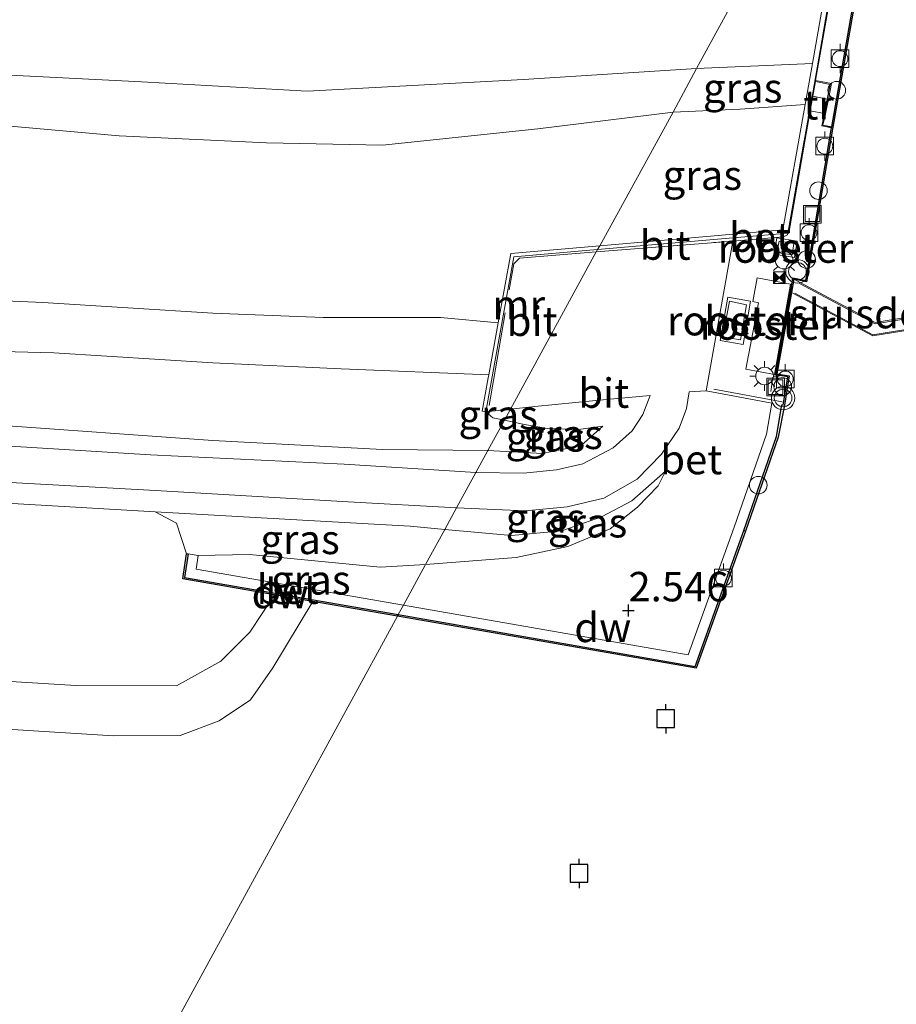
# Model space of a CAD drawing. Units: metres. Extents: x 144524 to 150000, y 518749 to 525002.
# Drawn here: x 148703 to 148777, y 522475 to 522559 of the extents above; entities that cross this region are included whole.
import ezdxf
from ezdxf.enums import TextEntityAlignment as Align

# ---------------------------------------------------------------- set-up
doc = ezdxf.new("R2010")
doc.units = ezdxf.units.M
doc.linetypes.add('IE-TERREINAFSCHEIDING', pattern=[10, 8, -2])
doc.layers.get('0').update_dxf_attribs({"lineweight": 25})
for name, color, linetype, lineweight in [('B-ME-GC-DAMWAND-GV-B6', 10, 'Continuous', 25), ('B-ME-GW-HOOGTEPUNT-S-B1', 10, 'Continuous', 25), ('B-ME-GW-KRUINLIJN-L-B1', 93, 'Continuous', 18), ('B-ME-GW-TEENLIJN-L-B1', 93, 'Continuous', 18), ('B-ME-IE-GRASLAND-GV-B6', 93, 'Continuous', 18), ('B-ME-IE-HULPGEOMETRIE-L-B1', 53, 'Continuous', 18), ('B-ME-IE-INRICHTINGSELEMENT-GV-B6', 253, 'Continuous', 18), ('B-ME-IE-INRICHTINGSELEMENT-S-B1', 253, 'Continuous', 18), ('B-ME-IE-MEUBILAIR_WEGMEUBILAIR-LICHTMAST-S-B1', 8, 'Continuous', 18), ('B-ME-IE-TERREINAFSCHEIDING-RASTERHEKWERK-L-B1', 8, 'IE-TERREINAFSCHEIDING', 18), ('B-ME-IE-TERREINAFSCHEIDING-RASTERHEKWERK-L-B2', 8, 'IE-TERREINAFSCHEIDING', 18), ('B-ME-KW-SLUIS-GV-B6', 173, 'Continuous', 18), ('B-ME-MW-MUUR-GV-B6', 8, 'IE-TERREINAFSCHEIDING-KUNSTMATIG', 18), ('B-ME-OB-BEKLEDING-GV-B6', 253, 'Continuous', 18), ('B-ME-OB-WATERLIJN-L-B1', 133, 'OB-WATERLIJN', 18), ('B-ME-OG-BEBOUWING-GV-B6', 173, 'Continuous', 18), ('B-ME-OG-WATER-GV-B6', 153, 'Continuous', 18), ('B-ME-VH-VERH_SOORT-BETON-OVERIG-GV-B6', 8, 'IE-TERREINAFSCHEIDING-NATUURLIJK-HOUTWAL', 18), ('B-ME-VH-VERH_SOORT-BITUMEN-GV-B6', 8, 'IE-TERREINAFSCHEIDING-NATUURLIJK-HOUTWAL', 18), ('B-ME-VV-AFMEERCONSTRUCTIE-S-B1', 10, 'Continuous', 25), ('B-ME-VV-BOLDER-S-B1', 213, 'Continuous', 18), ('B-ME-VV-KADEMUUR-GV-B6', 10, 'Continuous', 25), ('B-ME-VW-MEUBILAIR_WEGMEUBILAIR-VERKEERSLICHT-S-B1', 13, 'Continuous', 18)]:
    doc.layers.add(name, color=color, linetype=linetype, lineweight=lineweight)
doc.styles.add('NLCS-ISO', font='NLCS-ISO.TTF')
doc.linetypes.add('IE-TERREINAFSCHEIDING-KUNSTMATIG', pattern='A,4,[82,NLCS.SHX,S=0.75,R=90,X=0,Y=0],4,-2', length=10)
doc.linetypes.add('IE-TERREINAFSCHEIDING-NATUURLIJK-HOUTWAL', pattern='A,7,-1.5,[67,NLCS.SHX,S=0.75,R=45,X=0,Y=0],-1.5,7,-1.5,[70,NLCS.SHX,S=0.75,R=0,X=0,Y=0],-1.5', length=20)
doc.linetypes.add('OB-WATERLIJN', pattern='A,10,[32,NLCS.SHX,S=2,R=0,X=0,Y=0],-12', length=22)

# ---------------------------------------------------------------- blocks, each defined once
blk = doc.blocks.new('bolder')
for p, q in [((-0.75, 0), (-1.25, 0)), ((-0.75, 0.75), (-0.75, -0.75)), ((0.75, 0.75), (-0.75, 0.75)), ((0.75, -0.75), (0.75, 0.75)), ((0.75, 0), (1.25, 0)), ((-0.75, -0.75), (0.75, -0.75))]:
    blk.add_line(p, q)
blk.add_circle((0, 0), 0.673)
blk = doc.blocks.new('meerpaal')
for p, q in [((-0.75, 0), (-1.25, 0)), ((0.75, 0.75), (-0.75, 0.75)), ((-0.75, 0.75), (-0.75, -0.75)), ((0.75, -0.75), (0.75, 0.75)), ((0.75, 0), (1.25, 0)), ((-0.75, -0.75), (0.75, -0.75))]:
    blk.add_line(p, q)
blk = doc.blocks.new('put')
for p, q in [((0.75, 0.75), (-0.75, 0.75)), ((-0.75, 0.75), (-0.75, -0.75)), ((0.75, -0.75), (0.75, 0.75)), ((-0.75, -0.75), (0.75, -0.75))]:
    blk.add_line(p, q)
blk.add_lwpolyline([(-0.625, 0.625), (0.625, 0.625), (0.625, -0.625), (-0.625, -0.625)], close=True)
blk = doc.blocks.new('dtb')
blk.add_circle((0, 0), 0.75)
blk = doc.blocks.new('camera')
h = blk.add_hatch(color=256)
h.paths.add_polyline_path([(0.5, 0.5), (-0.5, 0.5), (0, 0)])
h.paths.add_polyline_path([(0, 0), (-0.5, -0.5), (0.5, -0.5)])
for p, q in [((-0.5, 0.5), (0.5, -0.5)), ((0.5, 0.5), (-0.5, -0.5))]:
    blk.add_line(p, q)
blk.add_lwpolyline([(-0.5, 0.5), (0.5, 0.5), (0.5, -0.5), (-0.5, -0.5)], close=True)
blk = doc.blocks.new('verkeerslicht')
for radius in [1, 0.75]:
    blk.add_circle((0, 0), radius)
blk = doc.blocks.new('hoogtepunt')
for p, q in [((-0.5, 0), (0.5, 0)), ((0, 0.5), (0, -0.5))]:
    blk.add_line(p, q)
blk = doc.blocks.new('lantaarnpaal')
for p, q in [((-0.884, 0.884), (-0.53, 0.53)), ((0, 0.75), (0, 1.25)), ((0.53, 0.53), (0.884, 0.884)), ((-0.75, 0), (-1.25, 0)), ((0.75, 0), (1.25, 0)), ((-0.53, -0.53), (-0.884, -0.884)), ((0, -0.75), (0, -1.25)), ((0.53, -0.53), (0.884, -0.884))]:
    blk.add_line(p, q)
blk.add_circle((0, 0), 0.75)

msp = doc.modelspace()

# ---------------------------------------------------------------- linework, layer by layer
at = {"layer": 'B-ME-GC-DAMWAND-GV-B6'}
for points in [[(148764.277, 522515.538, -0.419), (148760.084, 522503.872, -0.419), (148734.674, 522508.301, -0.419), (148734.743, 522508.426, 2.681), (148759.995, 522504.025, 2.715), (148764.15, 522515.583, 2.715), (148764.277, 522515.538, -0.419)], [(148716.882, 522513.586, 2.767), (148716.546, 522511.588, 2.767), (148734.743, 522508.426, 2.681), (148734.674, 522508.301, -0.419), (148727.488, 522509.554, -0.419), (148724.215, 522510.124, -0.151), (148716.405, 522511.485, 2.339), (148716.741, 522513.608, 2.768), (148716.882, 522513.586, 2.767)]]:
    msp.add_polyline3d(points, dxfattribs=at)
at = {"layer": 'B-ME-GW-KRUINLIJN-L-B1'}
msp.add_line((148760.122, 522554.898, -3.359), (148769.976, 522555.298, -3.384), dxfattribs=at)
for points in [[(148760.122, 522554.898, -3.359), (148745.408, 522553.94, -3.404), (148727.005, 522552.969, -3.449), (148712.887, 522553.741, -3.449), (148700.008, 522554.393, -3.449), (148687.024, 522555.339, -3.562), (148670.283, 522556.152, -3.517), (148653.82, 522557.177, -3.584), (148638.116, 522557.675, -3.584), (148625.554, 522557.747, -3.584), (148622.185, 522558.002, -3.631)], [(148743.247, 522533.248, 1.525), (148738.348, 522533.698, 1.48), (148728.355, 522533.697, 1.232), (148718.968, 522534.085, 1.39), (148704.503, 522534.989, 1.39), (148692.397, 522535.529, 1.39), (148675.119, 522536.734, 1.412), (148654.45, 522537.614, 1.412), (148634.203, 522538.856, 1.39), (148615.198, 522539.77, 1.48), (148595.907, 522540.472, 1.322), (148580.996, 522540.571, 1.3), (148567.366, 522540.263, 1.322), (148552.27, 522539.614, 1.367), (148541.738, 522538.653, 1.434), (148530.913, 522537.35, 1.457), (148522.694, 522536.114, 1.434), (148518.882, 522535.78, 1.367), (148516.109, 522535.773, 1.254), (148513.63, 522536.543, 0.984)], [(148742.376, 522522.403, 3.311), (148733.414, 522522.482, 3.806), (148718.955, 522523.241, 4.076), (148699.921, 522524.607, 3.896), (148678.047, 522525.854, 3.941), (148662.552, 522526.573, 3.984)], [(148752.155, 522524.451, 2.648), (148750.302, 522522.813, 2.963), (148747.006, 522522.128, 3.098), (148742.376, 522522.403, 3.311)], [(148662.593, 522520.549, 3.996), (148683.767, 522518.938, 3.906), (148706.813, 522517.586, 3.816), (148714.075, 522517.176, 3.848)], [(148738.697, 522515.667, 3.602), (148744.37, 522515.162, 3.287), (148748.667, 522515.57, 3.062), (148752.045, 522516.745, 2.927), (148754.615, 522518.102, 2.747), (148757.476, 522520.638, 2.657)], [(148714.075, 522517.176, 3.848), (148727.105, 522516.441, 3.906), (148735.77, 522515.95, 3.681), (148738.697, 522515.667, 3.602)]]:
    msp.add_polyline3d(points, dxfattribs=at)
at = {"layer": 'B-ME-GW-TEENLIJN-L-B1'}
for points in [[(148758.122, 522551.162, -3.4), (148746.623, 522549.764, -3.513), (148733.399, 522548.351, -3.49), (148723.541, 522548.553, -3.467), (148710.988, 522549.144, -3.467), (148697.866, 522550.324, -3.535), (148679.361, 522551.549, -3.625), (148664.059, 522551.739, -3.535), (148652.147, 522552.293, -3.625), (148638.348, 522552.828, -3.692), (148622.428, 522553.659, -3.602), (148612.247, 522554.498, -3.422), (148605.065, 522554.476, -3.13), (148594.873, 522553.383, -2.494)], [(148758.122, 522551.162, -3.4), (148763.826, 522551.419, -3.412), (148769.353, 522551.81, -3.328)], [(148499.356, 522530.54, 1.772), (148512.53, 522532.426, 1.727), (148523.723, 522532.933, 1.75), (148537.453, 522533.988, 1.75), (148549.076, 522534.771, 1.682), (148560.801, 522535.797, 1.592), (148575.747, 522536.425, 1.524), (148590.103, 522536.398, 1.547), (148605.227, 522535.878, 1.614), (148620.753, 522535.225, 1.57), (148637.552, 522534.398, 1.66), (148657.687, 522532.97, 1.66), (148673.343, 522532.234, 1.704), (148690.003, 522531.095, 1.637), (148705.433, 522530.696, 1.637), (148718.965, 522529.845, 1.637), (148729.874, 522529.338, 1.502), (148742.454, 522528.834, 1.921)], [(148743.771, 522524.958, 2.68), (148742.802, 522525.159, 2.696), (148742.198, 522525.671, 2.663)], [(148752.155, 522524.451, 2.648), (148750.081, 522524.184, 2.696), (148747.423, 522524.258, 2.684), (148745.35, 522524.631, 2.654), (148743.771, 522524.958, 2.68)], [(148737.067, 522512.683, 2.791), (148744.775, 522513.28, 2.791), (148749.164, 522514.224, 2.701), (148752.768, 522515.718, 2.701), (148755.111, 522517.567, 2.611), (148756.865, 522519.396, 2.566), (148757.476, 522520.638, 2.657)], [(148717.733, 522513.451, 2.759), (148722.101, 522513.536, 2.759), (148733.193, 522512.474, 2.759), (148737.067, 522512.683, 2.791)], [(148724.215, 522510.124, -0.151), (148722.106, 522506.945, -0.151), (148719.654, 522504.455, -0.151), (148715.867, 522502.38, -0.196), (148707.308, 522502.406, -0.331), (148681.856, 522503.968, -0.286), (148650.576, 522505.777, -0.376), (148612.031, 522507.793, -0.331), (148585.861, 522508.436, -0.331), (148563.517, 522508.068, -0.421), (148528.297, 522506.32, -0.421), (148500.853, 522503.667, -0.421), (148460.556, 522497.785, -0.331), (148427.147, 522491.34, -0.331), (148398.84, 522484.775, -0.331), (148377.512, 522479.911, -0.331), (148365.788, 522478.024, -0.331), (148357.948, 522476.894, -0.331), (148345.672, 522476.083, -0.331), (148336.122, 522475.74, -0.331), (148331.523, 522475.85, -0.306)]]:
    msp.add_polyline3d(points, dxfattribs=at)
at = {"layer": 'B-ME-IE-GRASLAND-GV-B6'}
for points in [[(148694.995, 522564.386, -6.864), (148705.05, 522565.685, -7.471), (148713.184, 522565.872, -7.876), (148722.915, 522566.742, -8.259), (148738.017, 522567.532, -8.461), (148750.903, 522568.734, -8.506), (148762.869, 522569.998, -8.326), (148765.065, 522569.885, -8.259), (148765.374, 522570.071, -8.281), (148765.557, 522571.408, -8.214), (148766.666, 522578.976, -8.09), (148767.171, 522581.059, -8.106), (148768.274, 522583.089, -7.946), (148768.7, 522583.112, -7.685), (148767.521, 522568.446, -7.055), (148760.122, 522554.898, -3.359)], [(148768.258, 522565.566, -6.158), (148771.675, 522564.909, -5.961), (148769.976, 522555.298, -3.384), (148760.122, 522554.898, -3.359), (148767.521, 522568.446, -7.055), (148768.7, 522583.112, -7.685), (148771.372, 522583.256, -6.05), (148770.764, 522577.565, -6.216), (148769.602, 522570.846, -6.106), (148768.258, 522565.566, -6.158)], [(148769.353, 522551.81, -3.328), (148763.826, 522551.419, -3.412), (148758.122, 522551.162, -3.4), (148760.122, 522554.898, -3.359), (148769.976, 522555.298, -3.384), (148769.353, 522551.81, -3.328)], [(148612.247, 522554.498, -3.422), (148622.428, 522553.659, -3.602), (148638.348, 522552.828, -3.692), (148652.147, 522552.293, -3.625), (148664.059, 522551.739, -3.535), (148679.361, 522551.549, -3.625), (148697.866, 522550.324, -3.535), (148710.988, 522549.144, -3.467), (148723.541, 522548.553, -3.467), (148733.399, 522548.351, -3.49), (148746.623, 522549.764, -3.513), (148758.122, 522551.162, -3.4)], [(148700.008, 522554.393, -3.449), (148712.887, 522553.741, -3.449), (148727.005, 522552.969, -3.449), (148745.408, 522553.94, -3.404), (148760.122, 522554.898, -3.359), (148758.122, 522551.162, -3.4), (148746.623, 522549.764, -3.513), (148733.399, 522548.351, -3.49), (148723.541, 522548.553, -3.467), (148710.988, 522549.144, -3.467), (148697.866, 522550.324, -3.535)], [(148760.122, 522554.898, -3.359), (148745.408, 522553.94, -3.404), (148727.005, 522552.969, -3.449), (148712.887, 522553.741, -3.449), (148700.008, 522554.393, -3.449)], [(148767.472, 522541.157, 2.726), (148751.881, 522539.808, 1.012), (148758.122, 522551.162, -3.4), (148763.826, 522551.419, -3.412), (148769.353, 522551.81, -3.328), (148767.472, 522541.157, 2.726)], [(148758.122, 522551.162, -3.4), (148751.881, 522539.808, 1.012), (148744.31, 522539.153, 0.179), (148743.247, 522533.248, 1.525), (148738.348, 522533.698, 1.48), (148728.355, 522533.697, 1.232), (148718.968, 522534.085, 1.39), (148704.503, 522534.989, 1.39), (148692.397, 522535.529, 1.39), (148675.119, 522536.734, 1.412), (148654.45, 522537.614, 1.412), (148634.203, 522538.856, 1.39), (148615.198, 522539.77, 1.48)], [(148615.198, 522539.77, 1.48), (148634.203, 522538.856, 1.39), (148654.45, 522537.614, 1.412), (148675.119, 522536.734, 1.412), (148692.397, 522535.529, 1.39), (148704.503, 522534.989, 1.39), (148718.968, 522534.085, 1.39), (148728.355, 522533.697, 1.232), (148738.348, 522533.698, 1.48), (148743.247, 522533.248, 1.525), (148742.454, 522528.834, 1.921), (148729.874, 522529.338, 1.502), (148718.965, 522529.845, 1.637), (148705.433, 522530.696, 1.637), (148690.003, 522531.095, 1.637), (148673.343, 522532.234, 1.704), (148657.687, 522532.97, 1.66), (148637.552, 522534.398, 1.66), (148620.753, 522535.225, 1.57), (148605.227, 522535.878, 1.614)], [(148499.356, 522530.54, 1.772), (148512.53, 522532.426, 1.727), (148523.723, 522532.933, 1.75), (148537.453, 522533.988, 1.75), (148549.076, 522534.771, 1.682), (148560.801, 522535.797, 1.592), (148575.747, 522536.425, 1.524), (148590.103, 522536.398, 1.547), (148605.227, 522535.878, 1.614), (148620.753, 522535.225, 1.57), (148637.552, 522534.398, 1.66), (148657.687, 522532.97, 1.66), (148673.343, 522532.234, 1.704), (148690.003, 522531.095, 1.637), (148705.433, 522530.696, 1.637), (148718.965, 522529.845, 1.637), (148729.874, 522529.338, 1.502), (148742.454, 522528.834, 1.921)], [(148742.454, 522528.834, 1.921), (148742.404, 522528.559, 1.937), (148741.894, 522525.726, 2.726), (148742.198, 522525.671, 2.663), (148742.802, 522525.159, 2.696), (148743.771, 522524.958, 2.68), (148742.376, 522522.403, 3.311), (148733.414, 522522.482, 3.806), (148718.955, 522523.241, 4.076), (148699.921, 522524.607, 3.896), (148678.047, 522525.854, 3.941), (148662.552, 522526.573, 3.984), (148647.181, 522527.425, 3.872), (148623.311, 522528.786, 3.872), (148605.49, 522529.691, 3.782), (148583.015, 522530.406, 3.827), (148563.619, 522530.071, 3.827), (148546.631, 522529.37, 3.872), (148527.425, 522528.502, 3.804), (148510.255, 522526.849, 3.894), (148503.003, 522526.015, 3.849)], [(148605.49, 522529.691, 3.782), (148623.311, 522528.786, 3.872), (148647.181, 522527.425, 3.872), (148662.552, 522526.573, 3.984), (148678.047, 522525.854, 3.941), (148699.921, 522524.607, 3.896), (148718.955, 522523.241, 4.076), (148733.414, 522522.482, 3.806), (148742.376, 522522.403, 3.311), (148741.35, 522520.525, 3.5), (148730.146, 522521.235, 3.864), (148713.67, 522522.035, 3.932), (148687.002, 522523.677, 3.909), (148659.83, 522525.252, 3.956), (148636.23, 522526.602, 3.954), (148612.87, 522527.954, 3.955)], [(148766.522, 522526.417, 2.646), (148766.088, 522523.786, 2.646), (148763.33, 522515.873, 2.646), (148759.424, 522505.007, 2.646), (148735.183, 522509.232, 2.614), (148737.067, 522512.683, 2.791), (148744.775, 522513.28, 2.791), (148749.164, 522514.224, 2.701), (148752.768, 522515.718, 2.701), (148755.111, 522517.567, 2.611), (148756.865, 522519.396, 2.566), (148757.476, 522520.638, 2.657), (148754.615, 522518.102, 2.747), (148752.045, 522516.745, 2.927), (148748.667, 522515.57, 3.062), (148744.37, 522515.162, 3.287), (148738.697, 522515.667, 3.602), (148739.708, 522517.518, 3.546), (148745.569, 522517.256, 3.276), (148749.112, 522517.586, 3.073), (148752.224, 522518.344, 2.961), (148755.064, 522519.951, 2.736), (148757.153, 522522.069, 2.623), (148758.637, 522524.289, 2.533), (148759.262, 522525.973, 2.511), (148759.485, 522527.391, 2.603), (148760.942, 522527.474, 2.615), (148766.522, 522526.417, 2.646)], [(148741.35, 522520.525, 3.5), (148742.376, 522522.403, 3.311), (148747.006, 522522.128, 3.098), (148750.302, 522522.813, 2.963), (148752.155, 522524.451, 2.648), (148750.081, 522524.184, 2.696), (148747.423, 522524.258, 2.684), (148745.35, 522524.631, 2.654), (148743.771, 522524.958, 2.68), (148744.29, 522525.907, 2.637), (148746.366, 522526.142, 2.612), (148751.549, 522526.634, 2.546), (148756.184, 522527.062, 2.615), (148755.562, 522525.466, 2.51), (148754.646, 522524.06, 2.712), (148753.039, 522522.615, 2.825), (148750.448, 522521.254, 2.892), (148748.218, 522520.756, 3.072), (148745.397, 522520.463, 3.207), (148741.35, 522520.525, 3.5)], [(148743.771, 522524.958, 2.68), (148742.802, 522525.159, 2.696), (148742.198, 522525.671, 2.663), (148744.29, 522525.907, 2.637), (148743.771, 522524.958, 2.68)], [(148497.985, 522520.511, 3.921), (148519.369, 522522.665, 3.943), (148543.198, 522524.301, 3.853), (148560.067, 522525.026, 3.943), (148584.894, 522525.272, 3.966), (148596.94, 522525.172, 3.966), (148613.126, 522524.631, 3.966), (148636.496, 522523.292, 3.966), (148660.146, 522521.997, 3.966), (148687.314, 522520.456, 3.921), (148714.094, 522518.991, 3.943), (148730.487, 522518.028, 3.876), (148739.708, 522517.518, 3.546)], [(148752.155, 522524.451, 2.648), (148750.302, 522522.813, 2.963), (148747.006, 522522.128, 3.098), (148742.376, 522522.403, 3.311), (148743.771, 522524.958, 2.68), (148745.35, 522524.631, 2.654), (148747.423, 522524.258, 2.684), (148750.081, 522524.184, 2.696), (148752.155, 522524.451, 2.648)], [(148739.708, 522517.518, 3.546), (148738.697, 522515.667, 3.602), (148735.77, 522515.95, 3.681), (148727.105, 522516.441, 3.906), (148714.075, 522517.176, 3.848), (148706.813, 522517.586, 3.816), (148683.767, 522518.938, 3.906), (148662.593, 522520.549, 3.996), (148648.966, 522521.216, 4.049), (148634.411, 522522.125, 4.013), (148619.534, 522523.039, 4.003), (148603.273, 522523.699, 4.051), (148588.877, 522523.988, 4.003), (148584.103, 522523.812, 4.022), (148565.149, 522523.547, 4.013), (148553.016, 522523.067, 3.923), (148543.121, 522522.576, 3.887), (148532.172, 522521.91, 3.902), (148524.022, 522521.291, 3.866), (148513.283, 522520.586, 3.878), (148507.199, 522519.94, 3.941), (148499.48, 522519.049, 3.896)], [(148737.067, 522512.683, 2.791), (148738.697, 522515.667, 3.602), (148744.37, 522515.162, 3.287), (148748.667, 522515.57, 3.062), (148752.045, 522516.745, 2.927), (148754.615, 522518.102, 2.747), (148757.476, 522520.638, 2.657), (148756.865, 522519.396, 2.566), (148755.111, 522517.567, 2.611), (148752.768, 522515.718, 2.701), (148749.164, 522514.224, 2.701), (148744.775, 522513.28, 2.791), (148737.067, 522512.683, 2.791)], [(148738.697, 522515.667, 3.602), (148737.067, 522512.683, 2.791), (148733.193, 522512.474, 2.759), (148722.101, 522513.536, 2.759), (148717.733, 522513.451, 2.759), (148716.882, 522513.586, 2.767), (148716.741, 522513.608, 2.768), (148715.877, 522516.21, 3.443), (148714.075, 522517.176, 3.848), (148727.105, 522516.441, 3.906), (148735.77, 522515.95, 3.681), (148738.697, 522515.667, 3.602)], [(148737.067, 522512.683, 2.791), (148735.183, 522509.232, 2.614), (148717.551, 522512.305, 2.702), (148717.733, 522513.451, 2.759), (148722.101, 522513.536, 2.759), (148733.193, 522512.474, 2.759), (148737.067, 522512.683, 2.791)]]:
    msp.add_polyline3d(points, dxfattribs=at)
at = {"layer": 'B-ME-IE-HULPGEOMETRIE-L-B1'}
msp.add_polyline3d([(148767.521, 522568.446, -7.055), (148760.122, 522554.898, -3.359), (148758.122, 522551.162, -3.4), (148751.881, 522539.808, 1.012), (148751.704, 522539.483, 2.663), (148751.595, 522539.285, 2.665), (148744.29, 522525.907, 2.637), (148743.771, 522524.958, 2.68), (148742.376, 522522.403, 3.311), (148741.35, 522520.525, 3.5), (148739.708, 522517.518, 3.546), (148738.697, 522515.667, 3.602), (148737.067, 522512.683, 2.791), (148735.183, 522509.232, 2.614), (148734.743, 522508.426, 2.681), (148734.674, 522508.301, -0.419), (148708.292, 522459.993, -0.419)], dxfattribs=at)
at = {"layer": 'B-ME-IE-INRICHTINGSELEMENT-GV-B6'}
for points in [[(148768.413, 522539.993, 2.867), (148768.25, 522539.022, 2.867), (148766.946, 522539.228, 2.834), (148767.155, 522540.208, 2.834), (148768.413, 522539.993, 2.867)], [(148768.117, 522536.536, 2.791), (148766.768, 522528.861, 2.72), (148764.331, 522529.301, 2.755), (148765.39, 522534.962, 2.767), (148764.899, 522535.054, 2.762), (148765.275, 522537.068, 2.762), (148768.117, 522536.536, 2.791)], [(148764.384, 522534.792, 2.822), (148763.854, 522531.79, 2.822), (148762.373, 522532.048, 2.822), (148762.918, 522535.1, 2.822), (148764.384, 522534.792, 2.822)]]:
    msp.add_polyline3d(points, dxfattribs=at)
at = {"layer": 'B-ME-IE-TERREINAFSCHEIDING-RASTERHEKWERK-L-B1'}
for p, q in [((148767.896, 522540.884, 2.758), (148769.732, 522551.293, 2.711)), ((148751.595, 522539.285, 2.665), (148763.204, 522540.208, 2.691)), ((148768.237, 522536.331, 2.75), (148766.936, 522529.001, 2.75)), ((148766.616, 522528.621, 2.693), (148766.433, 522527.395, 2.693)), ((148767.401, 522526.543, 2.735), (148761.581, 522527.596, 2.681))]:
    msp.add_line(p, q, dxfattribs=at)
for points in [[(148781.445, 522617.676, 2.575), (148777.352, 522594.59, 2.538), (148773.26, 522571.505, 2.501), (148770.012, 522552.815, 2.471), (148769.732, 522551.293, 2.711)], [(148771.6, 522549.893, 2.763), (148770.857, 522550.054, 2.8), (148771.051, 522551.062, 2.768), (148771.299, 522552.294, 1.62)], [(148763.204, 522540.208, 2.691), (148767.531, 522540.552, 2.711), (148767.872, 522540.748, 2.759), (148767.896, 522540.884, 2.758)], [(148742.473, 522526.21, 2.627), (148744.571, 522538.266, 2.639), (148745.046, 522538.764, 2.651), (148751.595, 522539.285, 2.665)]]:
    msp.add_polyline3d(points, dxfattribs=at)
at = {"layer": 'B-ME-IE-TERREINAFSCHEIDING-RASTERHEKWERK-L-B2'}
for points in [[(148768.882, 522536.585, 2.75), (148775.313, 522533.151, 2.75), (148782.637, 522534.382, 2.75)], [(148782.585, 522533.436, 2.75), (148775.116, 522532.239, 2.75), (148768.497, 522535.767, 2.75)]]:
    msp.add_polyline3d(points, dxfattribs=at)
at = {"layer": 'B-ME-KW-SLUIS-GV-B6'}
msp.add_polyline3d([(148782.881, 522534.518, -0.419), (148782.689, 522533.372, -0.419), (148775.134, 522532.135, -0.419), (148768.198, 522535.829, -0.419), (148768.401, 522536.967, -0.419), (148775.323, 522533.281, -0.419), (148782.881, 522534.518, -0.419)], dxfattribs=at)
at = {"layer": 'B-ME-MW-MUUR-GV-B6'}
for points in [[(148770.255, 522553.871, 1.526), (148770.238, 522553.773, 1.694), (148770.02, 522552.531, 1.694), (148769.802, 522551.293, 2.723), (148767.97, 522540.89, 2.663), (148767.896, 522540.884, 2.758), (148769.732, 522551.293, 2.711), (148770.012, 522552.815, 2.471), (148773.26, 522571.505, 2.501), (148777.352, 522594.59, 2.538), (148781.445, 522617.676, 2.575), (148781.524, 522617.689, 1.528), (148775.89, 522585.78, 1.527), (148770.255, 522553.871, 1.526)], [(148773.26, 522571.505, 2.501), (148770.012, 522552.815, 2.471), (148769.732, 522551.293, 2.711)], [(148769.732, 522551.293, 2.711), (148767.896, 522540.884, 2.758), (148763.253, 522540.482, 2.663), (148751.704, 522539.483, 2.663), (148751.881, 522539.808, 1.012), (148767.472, 522541.157, 2.726), (148769.353, 522551.81, -3.328), (148769.976, 522555.298, -3.384), (148771.675, 522564.909, -5.961)], [(148771.609, 522549.834, 2.76), (148770.797, 522550.01, 2.796), (148771, 522551.066, 2.765), (148771.24, 522552.286, 1.694), (148771.495, 522553.521, 1.694), (148770.238, 522553.773, 1.694), (148770.255, 522553.871, 1.526), (148771.613, 522553.599, 1.526), (148771.338, 522552.266, 1.526), (148771.09, 522551.033, 1.529), (148770.88, 522550.068, 1.529), (148771.626, 522549.923, 1.529), (148771.609, 522549.834, 2.76)], [(148751.704, 522539.483, 2.663), (148744.572, 522538.866, 2.663), (148742.198, 522525.671, 2.663), (148741.894, 522525.726, 2.726), (148742.404, 522528.559, 1.937), (148742.454, 522528.834, 1.921), (148743.247, 522533.248, 1.525), (148744.31, 522539.153, 0.179), (148751.881, 522539.808, 1.012), (148751.704, 522539.483, 2.663)]]:
    msp.add_polyline3d(points, dxfattribs=at)
at = {"layer": 'B-ME-OB-BEKLEDING-GV-B6'}
for points in [[(148662.593, 522520.549, 3.996), (148683.767, 522518.938, 3.906), (148706.813, 522517.586, 3.816), (148714.075, 522517.176, 3.848), (148715.877, 522516.21, 3.443), (148716.741, 522513.608, 2.768), (148716.405, 522511.485, 2.339), (148724.215, 522510.124, -0.151), (148722.106, 522506.945, -0.151), (148719.654, 522504.455, -0.151), (148715.867, 522502.38, -0.196), (148707.308, 522502.406, -0.331), (148681.856, 522503.968, -0.286), (148650.576, 522505.777, -0.376), (148612.031, 522507.793, -0.331), (148585.861, 522508.436, -0.331), (148563.517, 522508.068, -0.421), (148528.297, 522506.32, -0.421), (148500.853, 522503.667, -0.421)], [(148500.853, 522503.667, -0.421), (148528.297, 522506.32, -0.421), (148563.517, 522508.068, -0.421), (148585.861, 522508.436, -0.331), (148612.031, 522507.793, -0.331), (148650.576, 522505.777, -0.376), (148681.856, 522503.968, -0.286), (148707.308, 522502.406, -0.331), (148715.867, 522502.38, -0.196), (148719.654, 522504.455, -0.151), (148722.106, 522506.945, -0.151), (148724.215, 522510.124, -0.151), (148727.488, 522509.554, -0.419)], [(148727.488, 522509.554, -0.419), (148724.071, 522503.912, -0.419), (148722.183, 522501.181, -0.419), (148719.505, 522499.401, -0.419), (148716.2, 522498.153, -0.419), (148710.515, 522498.106, -0.419), (148696.437, 522498.989, -0.419), (148681.494, 522499.537, -0.419), (148669.023, 522500.42, -0.419), (148651.508, 522501.215, -0.419), (148628.272, 522502.583, -0.419), (148605.895, 522503.271, -0.419), (148585.019, 522504.036, -0.419), (148561.468, 522504.032, -0.419), (148541.591, 522503.193, -0.419), (148516.515, 522501.268, -0.419), (148495.316, 522499.256, -0.419)]]:
    msp.add_polyline3d(points, dxfattribs=at)
at = {"layer": 'B-ME-OB-WATERLIJN-L-B1'}
msp.add_line((148734.674, 522508.301, -0.419), (148727.488, 522509.554, -0.419), dxfattribs=at)
for points in [[(148768.198, 522535.829, -0.419), (148766.966, 522528.913, -0.419), (148768.018, 522528.75, -0.419), (148767.6, 522526.238, -0.419)], [(148768.198, 522535.829, -0.419), (148775.134, 522532.135, -0.419), (148782.689, 522533.372, -0.419)], [(148767.6, 522526.238, -0.419), (148767.065, 522523.537, -0.419), (148764.277, 522515.538, -0.419), (148760.084, 522503.872, -0.419), (148734.674, 522508.301, -0.419)], [(148727.488, 522509.554, -0.419), (148724.071, 522503.912, -0.419), (148722.183, 522501.181, -0.419), (148719.505, 522499.401, -0.419), (148716.2, 522498.153, -0.419), (148710.515, 522498.106, -0.419), (148696.437, 522498.989, -0.419), (148681.494, 522499.537, -0.419), (148669.023, 522500.42, -0.419), (148651.508, 522501.215, -0.419), (148628.272, 522502.583, -0.419), (148605.895, 522503.271, -0.419), (148585.019, 522504.036, -0.419), (148561.468, 522504.032, -0.419), (148541.591, 522503.193, -0.419), (148516.515, 522501.268, -0.419), (148495.316, 522499.256, -0.419)]]:
    msp.add_polyline3d(points, dxfattribs=at)
at = {"layer": 'B-ME-OG-BEBOUWING-GV-B6'}
msp.add_polyline3d([(148769.802, 522551.293, 2.723), (148770.02, 522552.531, 1.694), (148771.24, 522552.286, 1.694), (148771, 522551.066, 2.765), (148769.802, 522551.293, 2.723)], dxfattribs=at)
at = {"layer": 'B-ME-OG-WATER-GV-B6'}
for points in [[(148782.881, 522534.518, -0.419), (148775.323, 522533.281, -0.419), (148768.401, 522536.967, -0.419), (148769.492, 522536.724, -0.419), (148771.725, 522549.906, -0.419), (148777.1, 522580.643, -0.419), (148783.702, 522618.048, -0.419), (148797.13, 522620.26, -0.419), (148793.223, 522598.043, -0.419), (148788.766, 522572.883, -0.419), (148784.309, 522547.724, -0.419), (148782.001, 522534.631, -0.419), (148782.881, 522534.518, -0.419)], [(148708.292, 522459.993, -0.419), (148734.674, 522508.301, -0.419), (148760.084, 522503.872, -0.419), (148764.277, 522515.538, -0.419), (148767.065, 522523.537, -0.419), (148767.6, 522526.238, -0.419), (148768.018, 522528.75, -0.419), (148766.966, 522528.913, -0.419), (148768.198, 522535.829, -0.419), (148775.134, 522532.135, -0.419), (148782.689, 522533.372, -0.419)], [(148495.316, 522499.256, -0.419), (148516.515, 522501.268, -0.419), (148541.591, 522503.193, -0.419), (148561.468, 522504.032, -0.419), (148585.019, 522504.036, -0.419), (148605.895, 522503.271, -0.419), (148628.272, 522502.583, -0.419), (148651.508, 522501.215, -0.419), (148669.023, 522500.42, -0.419), (148681.494, 522499.537, -0.419), (148696.437, 522498.989, -0.419), (148710.515, 522498.106, -0.419), (148716.2, 522498.153, -0.419), (148719.505, 522499.401, -0.419), (148722.183, 522501.181, -0.419), (148724.071, 522503.912, -0.419), (148727.488, 522509.554, -0.419), (148734.674, 522508.301, -0.419)], [(148734.674, 522508.301, -0.419), (148708.292, 522459.993, -0.419), (148760.162, 522433.404, -0.419), (148640.411, 522335.698, -0.419), (148615.497, 522284.376, -0.419), (148561.393, 522312.134, -0.419), (148569.548, 522395.459, -0.419), (148425.311, 522426.576, -0.419)]]:
    msp.add_polyline3d(points, dxfattribs=at)
at = {"layer": 'B-ME-VH-VERH_SOORT-BETON-OVERIG-GV-B6'}
for points in [[(148771.626, 522549.923, 1.529), (148770.88, 522550.068, 1.529), (148771.09, 522551.033, 1.529), (148771.338, 522552.266, 1.526), (148771.613, 522553.599, 1.526), (148770.255, 522553.871, 1.526), (148775.89, 522585.78, 1.527), (148781.524, 522617.689, 1.528), (148783.598, 522618.031, 1.565), (148777.001, 522580.66, 1.565), (148771.626, 522549.923, 1.529)], [(148770.238, 522553.773, 1.694), (148771.495, 522553.521, 1.694), (148771.24, 522552.286, 1.694), (148770.02, 522552.531, 1.694), (148770.238, 522553.773, 1.694)], [(148771, 522551.066, 2.765), (148770.797, 522550.01, 2.796), (148771.609, 522549.834, 2.76), (148769.411, 522536.844, 2.717), (148768.321, 522537.087, 2.717), (148768.22, 522536.517, 2.792), (148766.85, 522528.83, 2.717), (148767.903, 522528.667, 2.717), (148767.501, 522526.254, 2.717), (148767.38, 522526.275, 2.646), (148766.934, 522523.571, 2.646), (148764.15, 522515.583, 2.715), (148759.995, 522504.025, 2.715), (148734.743, 522508.426, 2.681), (148735.183, 522509.232, 2.614), (148759.424, 522505.007, 2.646), (148763.33, 522515.873, 2.646), (148766.088, 522523.786, 2.646), (148766.522, 522526.417, 2.646), (148760.942, 522527.474, 2.615), (148763.204, 522540.208, 2.691), (148767.531, 522540.552, 2.711), (148767.872, 522540.748, 2.759), (148767.896, 522540.884, 2.758), (148767.97, 522540.89, 2.663), (148769.802, 522551.293, 2.723), (148771, 522551.066, 2.765)], [(148763.204, 522540.208, 2.691), (148763.253, 522540.482, 2.663), (148767.896, 522540.884, 2.758), (148767.872, 522540.748, 2.759), (148767.531, 522540.552, 2.711), (148763.204, 522540.208, 2.691)], [(148768.693, 522540.191, 2.792), (148768.471, 522538.81, 2.792), (148766.741, 522539.088, 2.792), (148766.963, 522540.469, 2.792), (148768.693, 522540.191, 2.792)], [(148768.471, 522538.81, 2.792), (148768.693, 522540.191, 2.792), (148766.963, 522540.469, 2.792), (148766.741, 522539.088, 2.792), (148768.471, 522538.81, 2.792)], [(148764.717, 522535.083, 2.738), (148762.773, 522535.42, 2.735), (148762.136, 522531.747, 2.735), (148764.08, 522531.41, 2.738), (148764.717, 522535.083, 2.738)], [(148762.773, 522535.42, 2.735), (148764.717, 522535.083, 2.738), (148764.08, 522531.41, 2.738), (148762.136, 522531.747, 2.735), (148762.773, 522535.42, 2.735)], [(148717.733, 522513.451, 2.759), (148717.551, 522512.305, 2.702), (148735.183, 522509.232, 2.614), (148734.743, 522508.426, 2.681), (148716.546, 522511.588, 2.767), (148716.882, 522513.586, 2.767), (148717.733, 522513.451, 2.759)]]:
    msp.add_polyline3d(points, dxfattribs=at)
at = {"layer": 'B-ME-VH-VERH_SOORT-BITUMEN-GV-B6'}
for points in [[(148760.942, 522527.474, 2.615), (148759.485, 522527.391, 2.603), (148759.262, 522525.973, 2.511), (148758.637, 522524.289, 2.533), (148757.153, 522522.069, 2.623), (148755.064, 522519.951, 2.736), (148752.224, 522518.344, 2.961), (148749.112, 522517.586, 3.073), (148745.569, 522517.256, 3.276), (148739.708, 522517.518, 3.546), (148741.35, 522520.525, 3.5), (148745.397, 522520.463, 3.207), (148748.218, 522520.756, 3.072), (148750.448, 522521.254, 2.892), (148753.039, 522522.615, 2.825), (148754.646, 522524.06, 2.712), (148755.562, 522525.466, 2.51), (148756.184, 522527.062, 2.615), (148751.549, 522526.634, 2.546), (148746.366, 522526.142, 2.612), (148744.29, 522525.907, 2.637), (148751.595, 522539.285, 2.665), (148763.204, 522540.208, 2.691), (148760.942, 522527.474, 2.615)], [(148763.204, 522540.208, 2.691), (148751.595, 522539.285, 2.665), (148751.704, 522539.483, 2.663), (148763.253, 522540.482, 2.663), (148763.204, 522540.208, 2.691)], [(148751.595, 522539.285, 2.665), (148744.29, 522525.907, 2.637), (148742.198, 522525.671, 2.663), (148744.572, 522538.866, 2.663), (148751.704, 522539.483, 2.663), (148751.595, 522539.285, 2.665)], [(148497.56, 522523.556, 3.909), (148518.945, 522525.71, 3.932), (148542.872, 522527.537, 3.842), (148559.693, 522528.168, 3.93), (148584.575, 522528.522, 3.954), (148596.845, 522528.412, 3.954), (148612.87, 522527.954, 3.955), (148636.23, 522526.602, 3.954), (148659.83, 522525.252, 3.956), (148687.002, 522523.677, 3.909), (148713.67, 522522.035, 3.932), (148730.146, 522521.235, 3.864), (148741.35, 522520.525, 3.5)], [(148741.35, 522520.525, 3.5), (148739.708, 522517.518, 3.546), (148730.487, 522518.028, 3.876), (148714.094, 522518.991, 3.943), (148687.314, 522520.456, 3.921), (148660.146, 522521.997, 3.966), (148636.496, 522523.292, 3.966), (148613.126, 522524.631, 3.966), (148596.94, 522525.172, 3.966), (148584.894, 522525.272, 3.966), (148560.067, 522525.026, 3.943), (148543.198, 522524.301, 3.853), (148519.369, 522522.665, 3.943), (148497.985, 522520.511, 3.921)]]:
    msp.add_polyline3d(points, dxfattribs=at)
at = {"layer": 'B-ME-VV-KADEMUUR-GV-B6'}
for points in [[(148768.401, 522536.967, -0.419), (148768.198, 522535.829, -0.419), (148766.966, 522528.913, -0.419), (148768.018, 522528.75, -0.419), (148767.6, 522526.238, -0.419), (148767.065, 522523.537, -0.419), (148764.277, 522515.538, -0.419), (148764.15, 522515.583, 2.715), (148766.934, 522523.571, 2.646), (148767.38, 522526.275, 2.646), (148767.501, 522526.254, 2.717), (148767.903, 522528.667, 2.717), (148766.85, 522528.83, 2.717), (148768.22, 522536.517, 2.792), (148768.321, 522537.087, 2.717), (148769.411, 522536.844, 2.717), (148771.609, 522549.834, 2.76), (148771.626, 522549.923, 1.529), (148777.001, 522580.66, 1.565)], [(148777.1, 522580.643, -0.419), (148771.725, 522549.906, -0.419), (148769.492, 522536.724, -0.419), (148768.401, 522536.967, -0.419)]]:
    msp.add_polyline3d(points, dxfattribs=at)

# ---------------------------------------------------------------- block references
at = {"layer": 'B-ME-GW-HOOGTEPUNT-S-B1', "rotation": 90}
msp.add_blockref('hoogtepunt', (148754.328, 522508.778, 2.546), dxfattribs=at)
msp.add_blockref('hoogtepunt', (148754.328, 522508.778, 2.546), dxfattribs=at)
at = {"layer": 'B-ME-IE-INRICHTINGSELEMENT-S-B1', "rotation": 90}
for name, p in [('dtb', (148772.052, 522553.031, 1.541)), ('dtb', (148770.501, 522544.492, 2.753)), ('put', (148769.977, 522542.487, 2.65)), ('dtb', (148769.493, 522538.637, 2.762)), ('camera', (148767.164, 522537.092, 2.65)), ('put', (148766.854, 522527.779, 2.622)), ('dtb', (148767.458, 522527.826, 2.786)), ('dtb', (148765.375, 522519.44, 2.718))]:
    msp.add_blockref(name, p, dxfattribs=at)
at = {"layer": 'B-ME-IE-MEUBILAIR_WEGMEUBILAIR-LICHTMAST-S-B1', "rotation": 90}
for p in [(148767.569, 522538.581, 2.78), (148765.913, 522528.727, 2.747)]:
    msp.add_blockref('lantaarnpaal', p, dxfattribs=at)
at = {"layer": 'B-ME-VV-AFMEERCONSTRUCTIE-S-B1', "rotation": 90}
for p in [(148757.503, 522499.571, 3.971), (148750.13, 522486.418, 3.926)]:
    msp.add_blockref('meerpaal', p, dxfattribs=at)
at = {"layer": 'B-ME-VV-BOLDER-S-B1', "rotation": 90}
for p in [(148772.332, 522555.727, 1.488), (148771.036, 522548.283, 2.747), (148769.692, 522540.918, 2.712), (148767.673, 522528.477, 2.762), (148762.413, 522511.534, 2.644)]:
    msp.add_blockref('bolder', p, dxfattribs=at)
at = {"layer": 'B-ME-VW-MEUBILAIR_WEGMEUBILAIR-VERKEERSLICHT-S-B1', "rotation": 90}
for p in [(148768.709, 522537.63, 2.628), (148767.49, 522526.854, 2.747)]:
    msp.add_blockref('verkeerslicht', p, dxfattribs=at)

# ---------------------------------------------------------------- texts
at = {"layer": 'B-ME-GC-DAMWAND-GV-B6', "ltscale": 0.2, "style": 'NLCS-ISO'}
for p in [(148724.692, 522510.2205), (148752.1466, 522507.3392)]:
    msp.add_text('dw', height=2.5, dxfattribs=at).set_placement(p, align=Align.MIDDLE_CENTER)
at = {"layer": 'B-ME-GW-HOOGTEPUNT-S-B1', "ltscale": 0.2, "style": 'NLCS-ISO'}
msp.add_text('2.546', height=2.5, dxfattribs=at).set_placement((148754.328, 522508.778, 2.546), align=Align.BOTTOM_LEFT)
msp.add_text('2.546', height=2.5, dxfattribs=at).set_placement((148754.328, 522508.778, 2.546), align=Align.BOTTOM_LEFT)
at = {"layer": 'B-ME-IE-GRASLAND-GV-B6', "ltscale": 0.2, "style": 'NLCS-ISO'}
for p in [(148764.049, 522553.23), (148760.617, 522545.809), (148743.244, 522525.4325), (148747.2655, 522523.543), (148748.767, 522523.7625), (148747.2715, 522516.6605), (148750.8525, 522516.2405), (148726.386, 522514.825), (148727.309, 522511.384)]:
    msp.add_text('gras', height=2.5, dxfattribs=at).set_placement(p, align=Align.MIDDLE_CENTER)
at = {"layer": 'B-ME-IE-INRICHTINGSELEMENT-GV-B6', "ltscale": 0.2, "style": 'NLCS-ISO'}
for p in [(148767.6877, 522539.6085), (148763.3779, 522533.4324), (148766.1527, 522533.0564)]:
    msp.add_text('rooster', height=2.5, dxfattribs=at).set_placement(p, align=Align.MIDDLE_CENTER)
at = {"layer": 'B-ME-KW-SLUIS-GV-B6', "ltscale": 0.2, "style": 'NLCS-ISO'}
msp.add_text('sluisdeur', height=2.5, dxfattribs=at).set_placement((148775.3556, 522534.0321), align=Align.MIDDLE_CENTER)
at = {"layer": 'B-ME-MW-MUUR-GV-B6', "ltscale": 0.2, "style": 'NLCS-ISO'}
msp.add_text('mr', height=2.5, dxfattribs=at).set_placement((148745.001, 522534.7935), align=Align.MIDDLE_CENTER)
at = {"layer": 'B-ME-OG-BEBOUWING-GV-B6', "ltscale": 0.2, "style": 'NLCS-ISO'}
msp.add_text('tr', height=2.5, dxfattribs=at).set_placement((148770.5144, 522551.7974), align=Align.MIDDLE_CENTER)
at = {"layer": 'B-ME-VH-VERH_SOORT-BETON-OVERIG-GV-B6', "ltscale": 0.2, "style": 'NLCS-ISO'}
for p in [(148765.5341, 522540.5399), (148767.717, 522539.6395), (148767.717, 522539.6395), (148763.4265, 522533.415), (148763.4265, 522533.415), (148759.6775, 522521.6197), (148725.3282, 522510.5908)]:
    msp.add_text('bet', height=2.5, dxfattribs=at).set_placement(p, align=Align.MIDDLE_CENTER)
at = {"layer": 'B-ME-VH-VERH_SOORT-BITUMEN-GV-B6', "ltscale": 0.2, "style": 'NLCS-ISO'}
for p in [(148757.4517, 522539.8653), (148746.1397, 522533.3801), (148752.2308, 522527.2704)]:
    msp.add_text('bit', height=2.5, dxfattribs=at).set_placement(p, align=Align.MIDDLE_CENTER)

doc.saveas('drawing.dxf')
